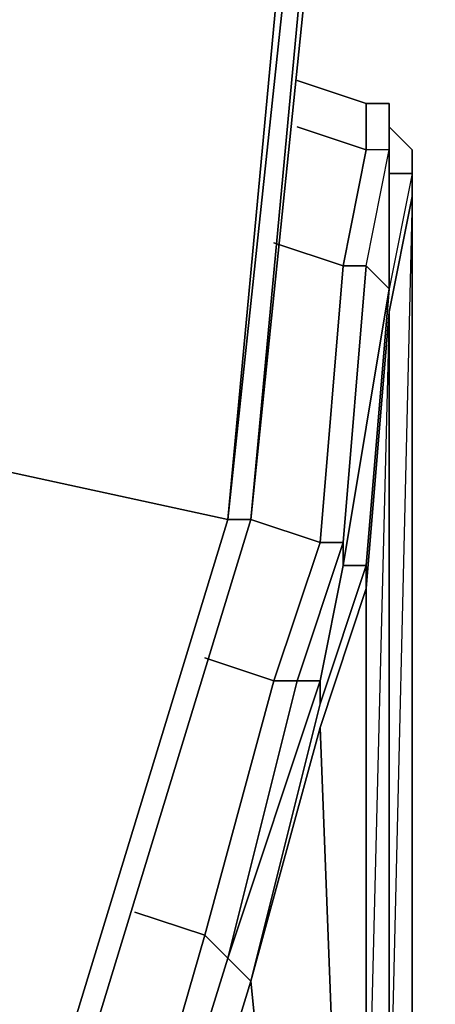
# Model space of a CAD drawing. Units: millimetres. Extents: x 0 to 20.3, y -19.5 to 0.
# Drawn here: x 18.5 to 18.9, y -11.8 to -10.8 of the extents above; entities that cross this region are included whole.
import ezdxf

# ---------------------------------------------------------------- set-up
doc = ezdxf.new("R2010")
doc.units = ezdxf.units.MM
doc.layers.get('0').update_dxf_attribs({"true_color": 0x5890e1})

msp = doc.modelspace()

# ---------------------------------------------------------------- linework, layer by layer
at = {"color": 161}
for points in [[(18.7378, -11.3084), (18.9093, -9.4687), (18.7378, -7.629), (18.9093, -9.4687), (18.7378, -11.3084), (18.198, -13.0746), (17.3153, -14.7182)], [(16.1378, -16.1407), (17.3153, -14.7182), (16.1378, -16.1652), (17.3153, -14.7182), (18.198, -13.0746), (17.3153, -14.7182), (18.198, -13.0746), (18.198, -13.0991), (18.198, -13.0746), (18.7378, -11.3084), (18.198, -13.0746), (18.7378, -11.3084), (18.198, -13.0746), (18.198, -13.0991), (18.198, -13.0746), (18.7378, -11.3084), (18.7133, -11.3084), (18.8848, -9.4687)], [(18.9093, -9.4687), (18.7133, -11.3084), (18.1735, -13.0746), (17.3153, -14.7182), (16.1378, -16.1407), (17.3153, -14.7182), (18.1735, -13.0746), (18.198, -13.0746), (17.3153, -14.7182), (16.1378, -16.1407)], [(18.3205, -9.4687), (18.149, -11.1859), (18.7133, -11.3084), (18.1735, -13.0746), (18.7133, -11.3084)], [(18.198, -13.0991), (18.198, -13.0746), (18.1735, -13.0746), (18.7133, -11.3084)]]:
    msp.add_lwpolyline(points, dxfattribs=at)
for points in [[(18.8848, -9.4687), (18.7133, -11.3084)], [(18.9093, -9.4687), (18.7133, -11.3084)], [(18.9093, -9.4687), (18.7378, -11.3084)], [(18.7378, -11.3084), (18.9093, -9.4687)], [(18.7378, -11.3084), (18.8358, -10.3521)], [(18.8358, -10.3521), (18.7378, -11.3084)], [(18.149, -11.1859), (18.7133, -11.3084), (18.1735, -13.0746), (18.7133, -11.3084)], [(18.7378, -11.3084), (18.7133, -11.3084)]]:
    msp.add_lwpolyline(points, close=True, dxfattribs=at)
at = {"color": 71}
for points in [[(18.7868, -10.8421), (18.8603, -10.8666), (18.8848, -10.8666), (18.8848, -10.8911), (18.8848, -10.9409), (18.8848, -11.0634), (18.8603, -11.0389), (18.8358, -11.3329), (18.8113, -11.3329), (18.8358, -11.0389), (18.8603, -11.0389), (18.8848, -10.9156), (18.8848, -10.8666), (18.8848, -10.8911), (18.8848, -10.8666), (18.8848, -10.9156), (18.8603, -10.9156), (18.8603, -10.8666), (18.8848, -10.8666), (18.8603, -10.8666), (18.7868, -10.8421), (18.8603, -10.8666), (18.8603, -10.9156), (18.7868, -10.8911), (18.8603, -10.9156), (18.8358, -11.0389), (18.7623, -11.0144), (18.8358, -11.0389), (18.8113, -11.3329), (18.7378, -11.3084), (18.8113, -11.3329), (18.7623, -11.4799), (18.6888, -11.4554), (18.7623, -11.4799), (18.8113, -11.3329), (18.8358, -11.0389), (18.7623, -11.0144)], [(18.7868, -12.2898), (18.8358, -12.1673), (18.8603, -12.0686), (18.8603, -11.3819), (18.8848, -11.0879), (18.8603, -12.0686), (18.8848, -11.9951), (18.8848, -11.0879), (18.9093, -10.9654), (18.8848, -11.9951), (18.9093, -11.9216), (18.9093, -10.9654), (18.9093, -10.9156), (18.9093, -10.9409), (18.8848, -11.0634), (18.8848, -10.9409), (18.8848, -10.9156), (18.8848, -10.8666)], [(18.9093, -10.9156), (18.9093, -10.9654), (18.8848, -11.0879), (18.8603, -11.3819), (18.8603, -11.3574), (18.8113, -11.5044), (18.8113, -11.4799), (18.8358, -11.3574), (18.8603, -11.3574), (18.8848, -11.0634), (18.8603, -11.0389), (18.8848, -10.9156), (18.8603, -10.9156), (18.8603, -10.8666)], [(18.8113, -11.5044), (18.7378, -11.7991), (18.7133, -11.7746), (18.7378, -11.7991), (18.8113, -11.5044), (18.8113, -11.4799), (18.8358, -11.3574), (18.8358, -11.3329), (18.8603, -11.0389), (18.8358, -11.0389), (18.8603, -10.9156), (18.7868, -10.8911)], [(18.8848, -10.8911), (18.8848, -10.9409), (18.8848, -10.9156), (18.8603, -10.9156), (18.8358, -11.0389), (18.8603, -11.0389), (18.8848, -10.9156), (18.8848, -10.9409)], [(18.9338, -11.8971), (18.9093, -11.9216), (18.9093, -10.9654), (18.9093, -10.9156), (18.8848, -10.8911), (18.8848, -10.9409), (18.9093, -10.9409), (18.8848, -11.0634)], [(18.9093, -10.9409), (18.8848, -11.0634), (18.8848, -10.9409)], [(18.8358, -11.3329), (18.7868, -11.4799), (18.7623, -11.4799), (18.8113, -11.3329), (18.7378, -11.3084)], [(18.8358, -11.3329), (18.7868, -11.4799), (18.7623, -11.4799), (18.6888, -11.7501), (18.6145, -11.7256)], [(18.7133, -11.7746), (18.8113, -11.4799), (18.8113, -11.5044), (18.8603, -11.3574), (18.8603, -11.3819), (18.8113, -11.5296), (18.7378, -11.7991)], [(18.6398, -12.1183), (18.7623, -12.4368), (18.7868, -12.3143), (18.8358, -12.1918), (18.8603, -12.0931), (18.8848, -12.0196), (18.9093, -11.9461), (18.9093, -11.9216), (18.8848, -11.9951), (18.8603, -12.0686), (18.8603, -11.3819)], [(18.8603, -11.3819), (18.8603, -12.0686), (18.8358, -12.1673)], [(18.6145, -12.0931), (18.7133, -11.7746), (18.6888, -11.7501), (18.7623, -11.4799), (18.6888, -11.4554)], [(18.9093, -11.9706), (18.9093, -11.9461), (18.8848, -12.0196), (18.8603, -12.0931), (18.8358, -12.1918), (18.7868, -12.3143), (18.7623, -12.4368), (18.7868, -12.2898), (18.7378, -11.7991), (18.8113, -11.5296), (18.7378, -11.7991), (18.6398, -12.1183), (18.5165, -12.4613), (18.6145, -12.0931), (18.59, -12.0931), (18.6888, -11.7501), (18.6145, -11.7256), (18.6888, -11.7501), (18.59, -12.0931), (18.5165, -12.0686)], [(18.8113, -11.5296), (18.8358, -12.1673), (18.7868, -12.2898), (18.7378, -11.7991), (18.7868, -12.2898), (18.7623, -12.4368), (18.6398, -12.1183)]]:
    msp.add_lwpolyline(points, dxfattribs=at)
for points in [[(18.8848, -10.8911), (18.9093, -10.9156)], [(18.9093, -10.9409), (18.9093, -10.9156), (18.9093, -10.9409), (18.8848, -10.9409)], [(18.9093, -11.9216), (18.8848, -11.9951), (18.8848, -11.0879), (18.9093, -10.9654)], [(18.8358, -11.3329), (18.8603, -11.0389), (18.8848, -11.0634), (18.8358, -11.3574)], [(18.7623, -12.4368), (18.7133, -12.5838), (18.541, -12.4613), (18.6398, -12.1183), (18.7378, -11.7991), (18.8113, -11.5044), (18.8603, -11.3574), (18.8358, -11.3574), (18.8848, -11.0634), (18.8603, -11.3574), (18.8603, -11.3819), (18.8113, -11.5296), (18.8358, -12.1673), (18.7868, -12.2898)], [(18.8848, -11.0634), (18.8603, -11.3574), (18.8358, -11.3574)], [(18.8603, -12.0686), (18.8358, -12.1673), (18.8113, -11.5296), (18.8603, -11.3819), (18.8848, -11.0879), (18.8848, -11.9951)], [(18.7868, -11.4799), (18.7133, -11.7746), (18.6888, -11.7501), (18.7623, -11.4799), (18.7868, -11.4799), (18.8358, -11.3329), (18.8358, -11.3574), (18.8113, -11.4799)], [(18.8113, -11.3329), (18.8358, -11.3329)], [(18.8113, -11.4799), (18.7133, -11.7746), (18.7868, -11.4799)], [(18.7133, -11.7746), (18.7868, -11.4799), (18.8113, -11.4799), (18.7133, -11.7746)], [(18.59, -12.0931), (18.6888, -11.7501), (18.7133, -11.7746), (18.6145, -12.0931)], [(18.7133, -11.7746), (18.6145, -12.0931), (18.492, -12.4368), (18.4675, -12.4368), (18.59, -12.0931), (18.6145, -12.0931)], [(18.7378, -11.7991), (18.7133, -11.7746), (18.6145, -12.0931), (18.6398, -12.1183)], [(18.7378, -11.7991), (18.6398, -12.1183), (18.6145, -12.0931), (18.6398, -12.1183)]]:
    msp.add_lwpolyline(points, close=True, dxfattribs=at)

doc.saveas('drawing.dxf')
